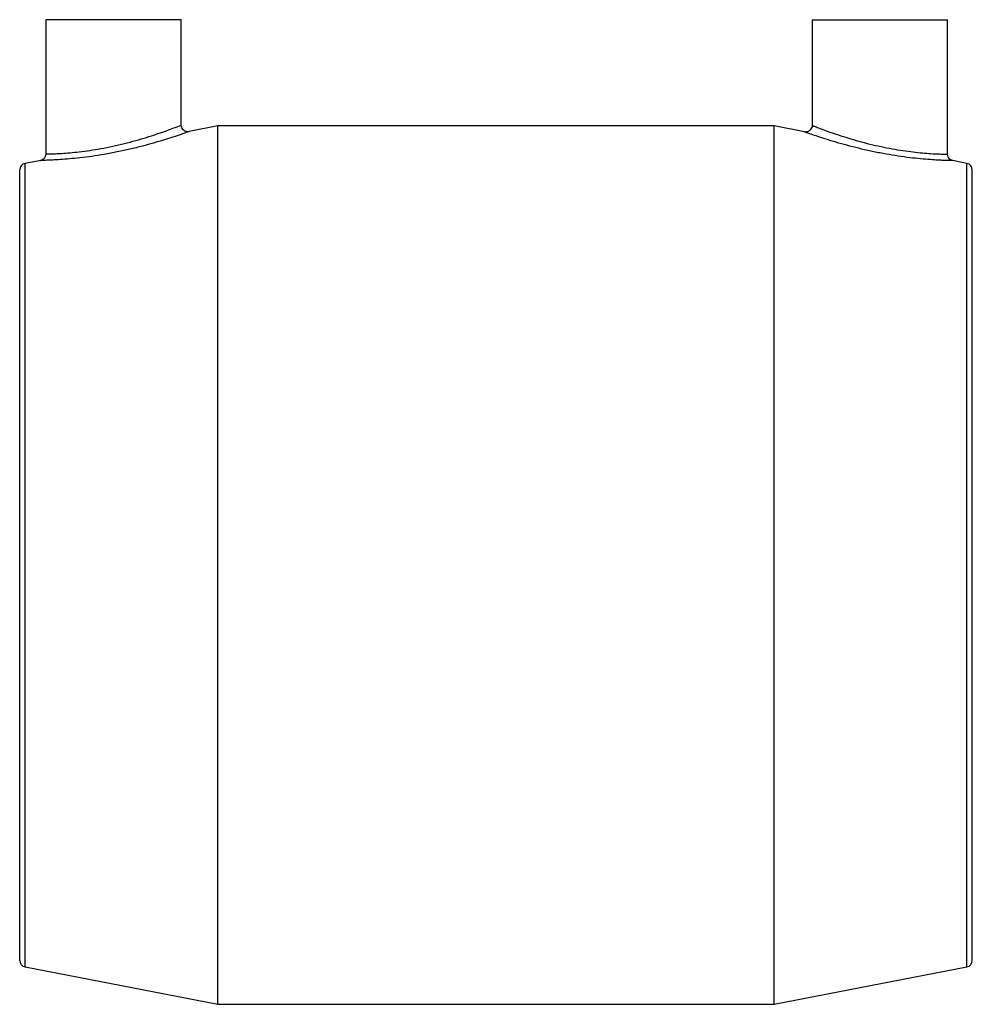
# Model space of a CAD drawing. Units: millimetres. Extents: x 10 to 154, y -66 to 83.
import ezdxf

# ---------------------------------------------------------------- set-up
doc = ezdxf.new("R2010")
doc.units = ezdxf.units.MM

msp = doc.modelspace()

# ---------------------------------------------------------------- linework, layer by layer
at = {"color": 7, "linetype": 'Continuous', "lineweight": 25}
for p, q in [((13.95, 82.6), (13.95, 62.27)), ((34.45, 82.6), (13.95, 82.6)), ((34.45, 66.63), (34.45, 82.6)), ((129.95, 82.6), (129.95, 66.58)), ((129.95, 82.6), (150.45, 82.6)), ((150.45, 62.23), (150.45, 82.6)), ((40, 66.5), (35.63, 65.65)), ((124.2, 66.5), (40, 66.5)), ((40, -66.5), (40, 66.5)), ((128.79, 65.61), (124.2, 66.5)), ((124.2, -66.5), (124.2, 66.5)), ((13.18, 61.29), (10.81, 60.83)), ((153.39, 60.83), (151.24, 61.25)), ((10, -59.85), (10, 59.85)), ((154.2, -59.85), (154.2, 59.85)), ((10.81, -60.83), (40, -66.5)), ((124.2, -66.5), (153.39, -60.83)), ((40, -66.5), (124.2, -66.5))]:
    msp.add_line(p, q, dxfattribs=at)
at = {"color": 8, "linetype": 'Continuous', "lineweight": 25}
for p, q in [((10.81, -60.83), (10.81, 60.83)), ((153.39, -60.83), (153.39, 60.83))]:
    msp.add_line(p, q, dxfattribs=at)
at = {"color": 7, "linetype": 'Continuous', "lineweight": 25}
for centre, start, end in [((11, 59.85), 100.9883, 180), ((153.2, 59.85), 0, 79.3091), ((11, -59.85), 180, 259.0117), ((153.2, -59.85), 280.6909, 0)]:
    msp.add_arc(centre, 1, start, end, dxfattribs=at)
for points, knots in [([(35.63, 65.65), (35.61, 65.64), (35.57, 65.63), (35.15, 65.48), (34.41, 65.22), (33.3, 64.84), (31.87, 64.39), (30.31, 63.92), (28.57, 63.44), (26.71, 62.98), (24.76, 62.56), (22.81, 62.19), (20.9, 61.89), (19.13, 61.67), (17.51, 61.51), (16.12, 61.4), (14.94, 61.34), (14.04, 61.3), (13.44, 61.29), (13.14, 61.28), (13.17, 61.29), (13.18, 61.29)], [0, 0, 0, 0, 0.047232, 0.096244, 0.146656, 0.213191, 0.268208, 0.324841, 0.380098, 0.436903, 0.492614, 0.549977, 0.604102, 0.659843, 0.71221, 0.766099, 0.81781, 0.871019, 0.922768, 0.976047, 1, 1, 1, 1]), ([(35.46, 65.64), (35.45, 65.64), (35.35, 65.63), (35.14, 65.67), (34.86, 65.8), (34.61, 66.05), (34.46, 66.35), (34.46, 66.55), (34.46, 66.63)], [0, 0, 0, 0, 0.025967, 0.18847, 0.396912, 0.614456, 0.844417, 1, 1, 1, 1]), ([(151.24, 61.25), (151.22, 61.25), (151.2, 61.25), (150.77, 61.25), (150.11, 61.27), (149.31, 61.31), (148.37, 61.36), (147.13, 61.45), (145.59, 61.59), (143.87, 61.8), (142.08, 62.07), (140.21, 62.41), (138.36, 62.79), (136.52, 63.23), (134.77, 63.69), (133.14, 64.16), (131.7, 64.61), (130.49, 65.01), (129.59, 65.32), (129.01, 65.53), (128.75, 65.62), (128.78, 65.61), (128.79, 65.6)], [0, 0, 0, 0, 0.044241, 0.0962, 0.149709, 0.187563, 0.225992, 0.278014, 0.331538, 0.383798, 0.437529, 0.490078, 0.544037, 0.59783, 0.653057, 0.708248, 0.765019, 0.81991, 0.876551, 0.928834, 0.982844, 1, 1, 1, 1]), ([(129.95, 66.58), (129.95, 66.57), (129.97, 66.45), (129.88, 66.2), (129.7, 65.91), (129.47, 65.73), (129.24, 65.63), (129.07, 65.6), (128.98, 65.6), (128.96, 65.6)], [0, 0, 0, 0, 0.014924, 0.249109, 0.483687, 0.669156, 0.824599, 0.955432, 1, 1, 1, 1]), ([(13.94, 62.26), (13.94, 62.24), (13.96, 62.11), (13.88, 61.87), (13.73, 61.62), (13.55, 61.46), (13.42, 61.38), (13.35, 61.35), (13.34, 61.35)], [0, 0, 0, 0, 0.048182, 0.353565, 0.596013, 0.799579, 0.970737, 1, 1, 1, 1]), ([(151.08, 61.3), (151.07, 61.3), (150.98, 61.33), (150.8, 61.45), (150.59, 61.69), (150.46, 61.97), (150.46, 62.16), (150.46, 62.23)], [0, 0, 0, 0, 0.0109057, 0.2501237, 0.5277638, 0.8208716, 1, 1, 1, 1])]:
    msp.add_open_spline(points, degree=3, knots=knots, dxfattribs=at)
at = {"color": 8, "linetype": 'Continuous', "lineweight": 25}
for points, knots in [([(13.99, 62.27), (13.98, 62.27), (13.95, 62.27), (14.22, 62.27), (14.76, 62.28), (15.59, 62.31), (16.65, 62.37), (17.92, 62.48), (19.39, 62.63), (21.01, 62.86), (22.74, 63.16), (24.53, 63.52), (26.3, 63.95), (28, 64.41), (29.58, 64.89), (31.01, 65.36), (32.32, 65.82), (33.32, 66.19), (34, 66.46), (34.38, 66.61), (34.42, 66.62), (34.44, 66.63)], [0, 0, 0, 0, 0.023687, 0.076673, 0.129658, 0.182048, 0.234436, 0.287379, 0.340322, 0.394906, 0.449496, 0.505729, 0.561973, 0.617917, 0.673865, 0.729825, 0.785773, 0.8526, 0.902573, 0.952535, 1, 1, 1, 1]), ([(129.98, 66.58), (129.97, 66.59), (129.94, 66.6), (130.17, 66.51), (130.69, 66.3), (131.53, 65.99), (132.62, 65.59), (133.93, 65.14), (135.41, 64.67), (137.01, 64.2), (138.68, 63.76), (140.38, 63.38), (142.07, 63.04), (143.71, 62.77), (145.27, 62.56), (146.69, 62.42), (148.11, 62.31), (149.24, 62.26), (150, 62.24), (150.39, 62.23), (150.42, 62.23), (150.43, 62.23)], [0, 0, 0, 0, 0.016899, 0.070329, 0.123772, 0.179778, 0.235805, 0.291887, 0.347977, 0.402377, 0.456771, 0.50974, 0.562699, 0.61538, 0.668056, 0.720674, 0.773294, 0.849538, 0.902534, 0.955531, 1, 1, 1, 1])]:
    msp.add_open_spline(points, degree=3, knots=knots, dxfattribs=at)

doc.saveas('drawing.dxf')
